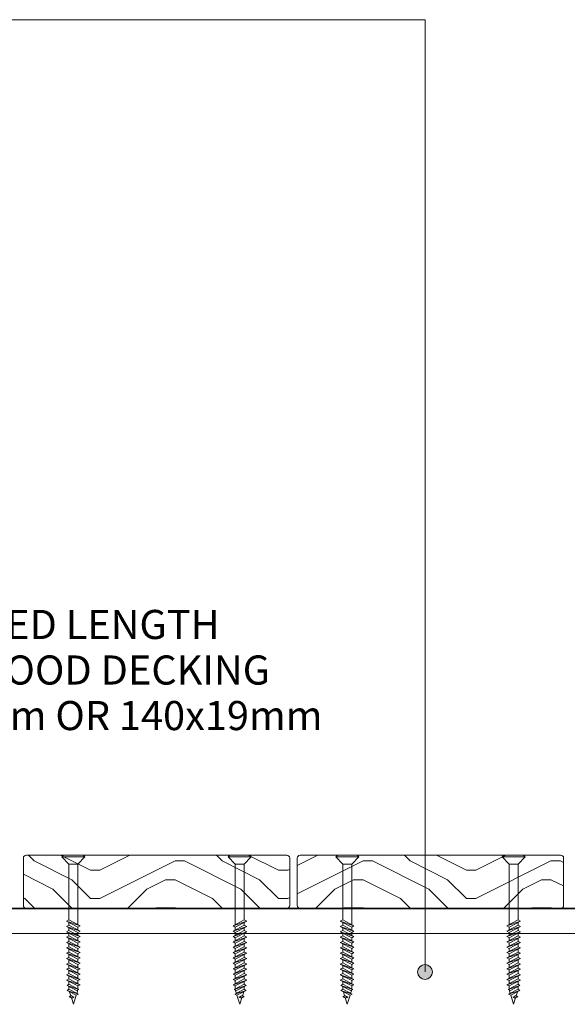
# Model space of a CAD drawing. Units: millimetres. Extents: x -3598 to 4988, y -2927 to 1079.
# Drawn here: x -2364 to -2179, y -87 to 246 of the extents above; entities that cross this region are included whole.
import ezdxf

# ---------------------------------------------------------------- set-up
doc = ezdxf.new("R2010")
doc.units = ezdxf.units.MM
for name, color, linetype, lineweight in [('A-DETL', 90, 'Continuous', 13), ('A-DETL-GENF', 92, 'Continuous', 13), ('A-DETL-THIN', 151, 'Continuous', 13), ('G-ANNO-TEXT', 231, 'Continuous', 9)]:
    doc.layers.add(name, color=color, linetype=linetype, lineweight=lineweight)
doc.styles.add('Arial', font='arial.ttf', dxfattribs={"height": 9.835329})
pattern_1 = [(0, (-3670.75, 447.534), (63.5, 63.5), [3.175, -60.325]), (0, (-3715.2, 453.884), (63.5, 63.5), [6.35, -57.15]), (0, (-3673.92, 457.06), (63.5, 63.5), [3.175, -60.325]), (0, (-3712.02, 463.41), (63.5, 63.5), [3.175, -60.325]), (0, (-3673.92, 466.584), (63.5, 63.5), [3.175, -60.325]), (0, (-3708.85, 469.76), (63.5, 63.5), [3.175, -60.325]), (0, (-3673.92, 472.934), (63.5, 63.5), [3.175, -60.325]), (0, (-3708.85, 479.284), (63.5, 63.5), [3.175, -34.925, 3.175, -22.225]), (0, (-3708.85, 485.634), (63.5, 63.5), [6.35, -31.75, 3.175, -22.225]), (0, (-3712.02, 495.16), (63.5, 63.5), [3.175, -9.525, 3.175, -25.4, -22.225]), (0, (-3712.02, 495.16), (63.5, 63.5), [-41.275, 3.175, -19.05]), (0, (-3715.2, 501.51), (63.5, 63.5), [3.175, -12.7, 6.35, -41.275]), (0, (-3673.92, 504.684), (63.5, 63.5), [3.175, -60.325]), (0, (-3715.2, 507.86), (63.5, 63.5), [3.175, -15.875, 3.175, -41.275]), (45, (-3721.55, 447.534), (4e-15, 63.4996), [8.98, -80.822]), (45, (-3667.573, 447.534), (4e-15, 63.4996), [17.961, -71.842]), (45, (-3667.573, 479.284), (4e-15, 63.4996), [4.49, -85.312]), (45, (-3721.55, 485.634), (4e-15, 63.4996), [13.47, -76.332]), (45, (-3667.573, 485.634), (4e-15, 63.4996), [22.451, -67.352]), (45, (-3667.573, 495.16), (4e-15, 63.4996), [13.47, -76.332]), (315, (-3680.273, 501.51), (63.4996, 4e-15), [4.49, -85.312]), (315, (-3702.5, 450.71), (63.4996, 4e-15), [8.98, -80.822]), (315, (-3699.323, 476.11), (63.4996, 4e-15), [8.98, -80.822]), (315, (-3680.273, 463.41), (63.4996, 4e-15), [8.98, -80.822]), (315, (-3683.45, 488.81), (63.4996, 4e-15), [8.98, -80.822]), (315, (-3680.273, 495.16), (63.4996, 4e-15), [13.47, -76.332]), (315, (-3696.15, 457.06), (63.4996, 4e-15), [13.47, -76.332]), (315, (-3686.623, 460.234), (63.4996, 4e-15), [13.47, -76.332]), (315, (-3696.15, 482.46), (63.4996, 4e-15), [13.47, -76.332]), (315, (-3689.8, 485.634), (63.4996, 4e-15), [13.47, -76.332]), (26.565, (-3718.373, 460.234), (63.49986, -6e-05), [7.1, -134.891]), (26.565, (-3670.748, 457.06), (63.49986, -6e-05), [28.398, -113.592]), (26.565, (-3670.748, 466.584), (63.49986, -6e-05), [28.398, -113.592]), (26.565, (-3670.748, 472.934), (63.49986, -6e-05), [28.398, -42.545, 14.199, -56.848]), (26.565, (-3664.398, 482.46), (63.49986, -6e-05), [7.1, -134.891]), (26.565, (-3721.548, 504.684), (63.49986, -6e-05), [7.1, -134.891]), (26.565, (-3670.748, 504.684), (63.49986, -6e-05), [14.199, -127.791]), (333.435, (-3686.623, 447.534), (63.49986, 6e-05), [14.199, -127.791]), (333.435, (-3708.848, 463.41), (63.49986, 6e-05), [14.199, -127.791]), (333.435, (-3708.848, 453.884), (63.49986, 6e-05), [7.1, -134.891]), (333.435, (-3705.673, 469.76), (63.49986, 6e-05), [21.299, -120.692]), (333.435, (-3692.973, 469.76), (63.49986, 6e-05), [14.199, -127.791]), (333.435, (-3686.623, 472.934), (63.49986, 6e-05), [14.199, -127.791]), (333.435, (-3705.673, 479.284), (63.49986, 6e-05), [7.1, -134.891]), (333.435, (-3702.498, 485.634), (63.49986, 6e-05), [7.1, -134.891]), (333.435, (-3677.098, 498.334), (63.49986, 6e-05), [7.1, -134.891]), (333.435, (-3680.273, 476.11), (63.49986, 6e-05), [7.1, -134.891]), (333.435, (-3708.848, 495.16), (63.49986, 6e-05), [21.299, -120.692]), (333.435, (-3712.023, 501.51), (63.49986, 6e-05), [14.199, -127.791]), (333.435, (-3677.098, 482.46), (63.49986, 6e-05), [7.099, -63.894, 7.099, -63.898]), (333.435, (-3696.148, 495.16), (63.49986, 6e-05), [14.199, -127.791]), (333.435, (-3692.973, 501.51), (63.49986, 6e-05), [14.199, -127.791]), (333.435, (-3712.023, 507.86), (63.49986, 6e-05), [14.199, -127.791]), (333.435, (-3692.973, 507.86), (63.49986, 6e-05), [14.199, -127.791])]

msp = doc.modelspace()

# ---------------------------------------------------------------- hatches: boundary and pattern name
at = {"layer": 'A-DETL-GENF'}
h = msp.add_hatch(dxfattribs=at)
h.set_pattern_fill('FP_1', color=9, style=0, pattern_type=2)
h.set_pattern_definition(pattern_1)
h.paths.add_polyline_path([(-2354.35, -54.27), (-2273.79, -54.24), (-2273.55, -54.14), (-2273.34, -53.98), (-2273.18, -53.77), (-2273.08, -53.53), (-2273.05, -53.27), (-2273.08, -37.01), (-2273.18, -36.77), (-2273.34, -36.56), (-2273.55, -36.4), (-2273.79, -36.31), (-2274.05, -36.27), (-2362.3, -36.31), (-2362.55, -36.4), (-2362.75, -36.56), (-2362.91, -36.77), (-2363.01, -37.01), (-2363.05, -37.27), (-2363.01, -53.53), (-2362.91, -53.77), (-2362.75, -53.98), (-2362.55, -54.14), (-2362.3, -54.24), (-2362.05, -54.27)], flags=0)
h = msp.add_hatch(dxfattribs=at)
h.set_pattern_fill('FP_1', color=9, style=0, pattern_type=2)
h.set_pattern_definition(pattern_1)
h.paths.add_polyline_path([(-2269.55, -54.27), (-2181.29, -54.24), (-2181.05, -54.14), (-2180.84, -53.98), (-2180.68, -53.77), (-2180.58, -53.53), (-2180.55, -53.27), (-2180.58, -37.01), (-2180.68, -36.77), (-2180.84, -36.56), (-2181.05, -36.4), (-2181.29, -36.31), (-2181.55, -36.27), (-2269.8, -36.31), (-2270.05, -36.4), (-2270.25, -36.56), (-2270.41, -36.77), (-2270.51, -37.01), (-2270.55, -37.27), (-2270.51, -53.53), (-2270.41, -53.77), (-2270.25, -53.98), (-2270.05, -54.14), (-2269.8, -54.24)], flags=0)
at = {"layer": 'G-ANNO-TEXT'}
h = msp.add_hatch(color=7, dxfattribs=at)
edge = h.paths.add_edge_path(flags=0)
edge.add_arc((-2227.37, -75.71), 2.5, 0, 360)

# ---------------------------------------------------------------- linework, layer by layer
at = {"layer": 'A-DETL', "color": 7}
for p, q in [((-2342.84, -36.27), (-2349.44, -36.27)), ((-2293.25, -36.27), (-2286.65, -36.27)), ((-2250.34, -36.27), (-2256.94, -36.27)), ((-2200.75, -36.27), (-2194.15, -36.27)), ((-2347.64, -39.27), (-2350.04, -36.87)), ((-2347.64, -39.27), (-2347.64, -58.15)), ((-2344.64, -39.27), (-2342.24, -36.87)), ((-2344.64, -59.88), (-2344.64, -39.27)), ((-2291.45, -39.27), (-2293.85, -36.87)), ((-2291.45, -59.88), (-2291.45, -39.27)), ((-2288.45, -39.27), (-2286.05, -36.87)), ((-2288.45, -39.27), (-2288.45, -58.15)), ((-2255.14, -39.27), (-2257.54, -36.87)), ((-2255.14, -39.27), (-2255.14, -58.15)), ((-2252.14, -39.27), (-2249.74, -36.87)), ((-2252.14, -59.88), (-2252.14, -39.27)), ((-2198.95, -39.27), (-2201.35, -36.87)), ((-2198.95, -59.88), (-2198.95, -39.27)), ((-2195.95, -39.27), (-2193.55, -36.87)), ((-2195.95, -39.27), (-2195.95, -58.15)), ((-2347.64, -58.15), (-2348.49, -58.56)), ((-2348.49, -58.56), (-2343.87, -60.15)), ((-2344.64, -60.57), (-2348.49, -58.56)), ((-2348.49, -58.56), (-2343.87, -60.15)), ((-2343.87, -60.15), (-2347.64, -58.15)), ((-2347.64, -59.01), (-2347.64, -59.95)), ((-2292.22, -60.15), (-2288.45, -58.15)), ((-2287.6, -58.56), (-2292.22, -60.15)), ((-2287.6, -58.56), (-2292.22, -60.15)), ((-2291.45, -60.57), (-2287.6, -58.56)), ((-2288.45, -58.15), (-2287.6, -58.56)), ((-2288.45, -59.01), (-2288.45, -59.95)), ((-2255.14, -58.15), (-2255.99, -58.56)), ((-2255.99, -58.56), (-2251.37, -60.15)), ((-2252.14, -60.57), (-2255.99, -58.56)), ((-2255.99, -58.56), (-2251.37, -60.15)), ((-2251.37, -60.15), (-2255.14, -58.15)), ((-2255.14, -59.01), (-2255.14, -59.95)), ((-2199.72, -60.15), (-2195.95, -58.15)), ((-2195.1, -58.56), (-2199.72, -60.15)), ((-2195.1, -58.56), (-2199.72, -60.15)), ((-2198.95, -60.57), (-2195.1, -58.56)), ((-2195.95, -58.15), (-2195.1, -58.56)), ((-2195.95, -59.01), (-2195.95, -59.95)), ((-2508.35, -62.77), (-1718.53, -62.77)), ((-2347.64, -59.95), (-2348.49, -60.37)), ((-2348.49, -60.37), (-2343.87, -61.96)), ((-2344.64, -62.38), (-2348.49, -60.37)), ((-2348.49, -60.37), (-2343.87, -61.96)), ((-2347.64, -61.76), (-2348.49, -62.18)), ((-2348.49, -62.18), (-2343.87, -63.76)), ((-2344.64, -64.18), (-2348.49, -62.18)), ((-2348.49, -62.18), (-2343.87, -63.76)), ((-2343.87, -61.96), (-2347.64, -59.95)), ((-2347.64, -60.82), (-2347.64, -61.76)), ((-2343.87, -63.76), (-2347.64, -61.76)), ((-2347.64, -62.62), (-2347.64, -63.57)), ((-2343.87, -60.15), (-2344.64, -60.57)), ((-2344.64, -60.57), (-2344.64, -61.55)), ((-2343.87, -61.96), (-2344.64, -62.38)), ((-2344.64, -62.38), (-2344.64, -63.35)), ((-2292.22, -61.96), (-2288.45, -59.95)), ((-2292.22, -60.15), (-2291.45, -60.57)), ((-2287.6, -60.37), (-2292.22, -61.96)), ((-2287.6, -60.37), (-2292.22, -61.96)), ((-2292.22, -63.76), (-2288.45, -61.76)), ((-2292.22, -61.96), (-2291.45, -62.38)), ((-2287.6, -62.18), (-2292.22, -63.76)), ((-2287.6, -62.18), (-2292.22, -63.76)), ((-2291.45, -62.38), (-2287.6, -60.37)), ((-2291.45, -60.57), (-2291.45, -61.55)), ((-2291.45, -64.18), (-2287.6, -62.18)), ((-2291.45, -62.38), (-2291.45, -63.35)), ((-2288.45, -59.95), (-2287.6, -60.37)), ((-2288.45, -60.82), (-2288.45, -61.76)), ((-2288.45, -61.76), (-2287.6, -62.18)), ((-2288.45, -62.62), (-2288.45, -63.57)), ((-2255.14, -59.95), (-2255.99, -60.37)), ((-2255.99, -60.37), (-2251.37, -61.96)), ((-2252.14, -62.38), (-2255.99, -60.37)), ((-2255.99, -60.37), (-2251.37, -61.96)), ((-2255.14, -61.76), (-2255.99, -62.18)), ((-2255.99, -62.18), (-2251.37, -63.76)), ((-2252.14, -64.18), (-2255.99, -62.18)), ((-2255.99, -62.18), (-2251.37, -63.76)), ((-2251.37, -61.96), (-2255.14, -59.95)), ((-2255.14, -60.82), (-2255.14, -61.76)), ((-2251.37, -63.76), (-2255.14, -61.76)), ((-2255.14, -62.62), (-2255.14, -63.57)), ((-2251.37, -60.15), (-2252.14, -60.57)), ((-2252.14, -60.57), (-2252.14, -61.55)), ((-2251.37, -61.96), (-2252.14, -62.38)), ((-2252.14, -62.38), (-2252.14, -63.35)), ((-2199.72, -61.96), (-2195.95, -59.95)), ((-2199.72, -60.15), (-2198.95, -60.57)), ((-2195.1, -60.37), (-2199.72, -61.96)), ((-2195.1, -60.37), (-2199.72, -61.96)), ((-2199.72, -63.76), (-2195.95, -61.76)), ((-2199.72, -61.96), (-2198.95, -62.38)), ((-2195.1, -62.18), (-2199.72, -63.76)), ((-2195.1, -62.18), (-2199.72, -63.76)), ((-2198.95, -62.38), (-2195.1, -60.37)), ((-2198.95, -60.57), (-2198.95, -61.55)), ((-2198.95, -64.18), (-2195.1, -62.18)), ((-2198.95, -62.38), (-2198.95, -63.35)), ((-2195.95, -59.95), (-2195.1, -60.37)), ((-2195.95, -60.82), (-2195.95, -61.76)), ((-2195.95, -61.76), (-2195.1, -62.18)), ((-2195.95, -62.62), (-2195.95, -63.57)), ((-2347.64, -63.57), (-2348.49, -63.99)), ((-2348.49, -63.99), (-2343.87, -65.57)), ((-2344.64, -65.99), (-2348.49, -63.99)), ((-2348.49, -63.99), (-2343.87, -65.57)), ((-2347.64, -65.38), (-2348.49, -65.8)), ((-2348.49, -65.8), (-2343.87, -67.38)), ((-2344.64, -67.8), (-2348.49, -65.8)), ((-2348.49, -65.8), (-2343.87, -67.38)), ((-2343.87, -65.57), (-2347.64, -63.57)), ((-2347.64, -64.43), (-2347.64, -65.38)), ((-2343.87, -67.38), (-2347.64, -65.38)), ((-2347.64, -66.24), (-2347.64, -67.18)), ((-2343.87, -63.76), (-2344.64, -64.18)), ((-2344.64, -64.18), (-2344.64, -65.16)), ((-2343.87, -65.57), (-2344.64, -65.99)), ((-2344.64, -65.99), (-2344.64, -66.97)), ((-2292.22, -65.57), (-2288.45, -63.57)), ((-2292.22, -63.76), (-2291.45, -64.18)), ((-2287.6, -63.99), (-2292.22, -65.57)), ((-2287.6, -63.99), (-2292.22, -65.57)), ((-2292.22, -67.38), (-2288.45, -65.38)), ((-2292.22, -65.57), (-2291.45, -65.99)), ((-2287.6, -65.8), (-2292.22, -67.38)), ((-2287.6, -65.8), (-2292.22, -67.38)), ((-2291.45, -65.99), (-2287.6, -63.99)), ((-2291.45, -64.18), (-2291.45, -65.16)), ((-2291.45, -67.8), (-2287.6, -65.8)), ((-2291.45, -65.99), (-2291.45, -66.97)), ((-2288.45, -63.57), (-2287.6, -63.99)), ((-2288.45, -64.43), (-2288.45, -65.38)), ((-2288.45, -65.38), (-2287.6, -65.8)), ((-2288.45, -66.24), (-2288.45, -67.18)), ((-2255.14, -63.57), (-2255.99, -63.99)), ((-2255.99, -63.99), (-2251.37, -65.57)), ((-2252.14, -65.99), (-2255.99, -63.99)), ((-2255.99, -63.99), (-2251.37, -65.57)), ((-2255.14, -65.38), (-2255.99, -65.8)), ((-2255.99, -65.8), (-2251.37, -67.38)), ((-2252.14, -67.8), (-2255.99, -65.8)), ((-2255.99, -65.8), (-2251.37, -67.38)), ((-2251.37, -65.57), (-2255.14, -63.57)), ((-2255.14, -64.43), (-2255.14, -65.38)), ((-2251.37, -67.38), (-2255.14, -65.38)), ((-2255.14, -66.24), (-2255.14, -67.18)), ((-2251.37, -63.76), (-2252.14, -64.18)), ((-2252.14, -64.18), (-2252.14, -65.16)), ((-2251.37, -65.57), (-2252.14, -65.99)), ((-2252.14, -65.99), (-2252.14, -66.97)), ((-2199.72, -65.57), (-2195.95, -63.57)), ((-2199.72, -63.76), (-2198.95, -64.18)), ((-2195.1, -63.99), (-2199.72, -65.57)), ((-2195.1, -63.99), (-2199.72, -65.57)), ((-2199.72, -67.38), (-2195.95, -65.38)), ((-2199.72, -65.57), (-2198.95, -65.99)), ((-2195.1, -65.8), (-2199.72, -67.38)), ((-2195.1, -65.8), (-2199.72, -67.38)), ((-2198.95, -65.99), (-2195.1, -63.99)), ((-2198.95, -64.18), (-2198.95, -65.16)), ((-2198.95, -67.8), (-2195.1, -65.8)), ((-2198.95, -65.99), (-2198.95, -66.97)), ((-2195.95, -63.57), (-2195.1, -63.99)), ((-2195.95, -64.43), (-2195.95, -65.38)), ((-2195.95, -65.38), (-2195.1, -65.8)), ((-2195.95, -66.24), (-2195.95, -67.18)), ((-2347.64, -67.18), (-2348.49, -67.6)), ((-2348.49, -67.6), (-2343.87, -69.19)), ((-2344.64, -69.61), (-2348.49, -67.6)), ((-2348.49, -67.6), (-2343.87, -69.19)), ((-2347.64, -68.99), (-2348.49, -69.41)), ((-2348.49, -69.41), (-2343.87, -70.99)), ((-2344.64, -71.41), (-2348.49, -69.41)), ((-2348.49, -69.41), (-2343.87, -70.99)), ((-2343.87, -69.19), (-2347.64, -67.18)), ((-2347.64, -68.05), (-2347.64, -68.99)), ((-2343.87, -70.99), (-2347.64, -68.99)), ((-2343.87, -67.38), (-2344.64, -67.8)), ((-2344.64, -67.8), (-2344.64, -68.78)), ((-2343.87, -69.19), (-2344.64, -69.61)), ((-2344.64, -69.61), (-2344.64, -70.58)), ((-2292.22, -69.19), (-2288.45, -67.18)), ((-2292.22, -67.38), (-2291.45, -67.8)), ((-2287.6, -67.6), (-2292.22, -69.19)), ((-2287.6, -67.6), (-2292.22, -69.19)), ((-2292.22, -70.99), (-2288.45, -68.99)), ((-2292.22, -69.19), (-2291.45, -69.61)), ((-2287.6, -69.41), (-2292.22, -70.99)), ((-2287.6, -69.41), (-2292.22, -70.99)), ((-2291.45, -69.61), (-2287.6, -67.6)), ((-2291.45, -67.8), (-2291.45, -68.78)), ((-2291.45, -71.41), (-2287.6, -69.41)), ((-2291.45, -69.61), (-2291.45, -70.58)), ((-2288.45, -67.18), (-2287.6, -67.6)), ((-2288.45, -68.05), (-2288.45, -68.99)), ((-2288.45, -68.99), (-2287.6, -69.41)), ((-2255.14, -67.18), (-2255.99, -67.6)), ((-2255.99, -67.6), (-2251.37, -69.19)), ((-2252.14, -69.61), (-2255.99, -67.6)), ((-2255.99, -67.6), (-2251.37, -69.19)), ((-2255.14, -68.99), (-2255.99, -69.41)), ((-2255.99, -69.41), (-2251.37, -70.99)), ((-2252.14, -71.41), (-2255.99, -69.41)), ((-2255.99, -69.41), (-2251.37, -70.99)), ((-2251.37, -69.19), (-2255.14, -67.18)), ((-2255.14, -68.05), (-2255.14, -68.99)), ((-2251.37, -70.99), (-2255.14, -68.99)), ((-2251.37, -67.38), (-2252.14, -67.8)), ((-2252.14, -67.8), (-2252.14, -68.78)), ((-2251.37, -69.19), (-2252.14, -69.61)), ((-2252.14, -69.61), (-2252.14, -70.58)), ((-2199.72, -69.19), (-2195.95, -67.18)), ((-2199.72, -67.38), (-2198.95, -67.8)), ((-2195.1, -67.6), (-2199.72, -69.19)), ((-2195.1, -67.6), (-2199.72, -69.19)), ((-2199.72, -70.99), (-2195.95, -68.99)), ((-2199.72, -69.19), (-2198.95, -69.61)), ((-2195.1, -69.41), (-2199.72, -70.99)), ((-2195.1, -69.41), (-2199.72, -70.99)), ((-2198.95, -69.61), (-2195.1, -67.6)), ((-2198.95, -67.8), (-2198.95, -68.78)), ((-2198.95, -71.41), (-2195.1, -69.41)), ((-2198.95, -69.61), (-2198.95, -70.58)), ((-2195.95, -67.18), (-2195.1, -67.6)), ((-2195.95, -68.05), (-2195.95, -68.99)), ((-2195.95, -68.99), (-2195.1, -69.41)), ((-2347.64, -70.8), (-2348.49, -71.22)), ((-2348.49, -71.22), (-2343.87, -72.8)), ((-2344.64, -73.22), (-2348.49, -71.22)), ((-2348.49, -71.22), (-2343.87, -72.8)), ((-2347.64, -72.61), (-2348.49, -73.03)), ((-2348.49, -73.03), (-2343.87, -74.61)), ((-2344.64, -75.03), (-2348.49, -73.03)), ((-2348.49, -73.03), (-2343.87, -74.61)), ((-2347.64, -69.85), (-2347.64, -70.8)), ((-2343.87, -72.8), (-2347.64, -70.8)), ((-2347.64, -71.66), (-2347.64, -72.61)), ((-2343.87, -74.61), (-2347.64, -72.61)), ((-2343.87, -70.99), (-2344.64, -71.41)), ((-2344.64, -71.41), (-2344.64, -72.39)), ((-2343.87, -72.8), (-2344.64, -73.22)), ((-2292.22, -72.8), (-2288.45, -70.8)), ((-2292.22, -70.99), (-2291.45, -71.41)), ((-2287.6, -71.22), (-2292.22, -72.8)), ((-2287.6, -71.22), (-2292.22, -72.8)), ((-2292.22, -74.61), (-2288.45, -72.61)), ((-2292.22, -72.8), (-2291.45, -73.22)), ((-2287.6, -73.03), (-2292.22, -74.61)), ((-2287.6, -73.03), (-2292.22, -74.61)), ((-2291.45, -73.22), (-2287.6, -71.22)), ((-2291.45, -71.41), (-2291.45, -72.39)), ((-2291.45, -75.03), (-2287.6, -73.03)), ((-2288.45, -69.85), (-2288.45, -70.8)), ((-2288.45, -70.8), (-2287.6, -71.22)), ((-2288.45, -71.66), (-2288.45, -72.61)), ((-2288.45, -72.61), (-2287.6, -73.03)), ((-2255.14, -70.8), (-2255.99, -71.22)), ((-2255.99, -71.22), (-2251.37, -72.8)), ((-2252.14, -73.22), (-2255.99, -71.22)), ((-2255.99, -71.22), (-2251.37, -72.8)), ((-2255.14, -72.61), (-2255.99, -73.03)), ((-2255.99, -73.03), (-2251.37, -74.61)), ((-2252.14, -75.03), (-2255.99, -73.03)), ((-2255.99, -73.03), (-2251.37, -74.61)), ((-2255.14, -69.85), (-2255.14, -70.8)), ((-2251.37, -72.8), (-2255.14, -70.8)), ((-2255.14, -71.66), (-2255.14, -72.61)), ((-2251.37, -74.61), (-2255.14, -72.61)), ((-2251.37, -70.99), (-2252.14, -71.41)), ((-2252.14, -71.41), (-2252.14, -72.39)), ((-2251.37, -72.8), (-2252.14, -73.22)), ((-2199.72, -72.8), (-2195.95, -70.8)), ((-2199.72, -70.99), (-2198.95, -71.41)), ((-2195.1, -71.22), (-2199.72, -72.8)), ((-2195.1, -71.22), (-2199.72, -72.8)), ((-2199.72, -74.61), (-2195.95, -72.61)), ((-2199.72, -72.8), (-2198.95, -73.22)), ((-2195.1, -73.03), (-2199.72, -74.61)), ((-2195.1, -73.03), (-2199.72, -74.61)), ((-2198.95, -73.22), (-2195.1, -71.22)), ((-2198.95, -71.41), (-2198.95, -72.39)), ((-2198.95, -75.03), (-2195.1, -73.03)), ((-2195.95, -69.85), (-2195.95, -70.8)), ((-2195.95, -70.8), (-2195.1, -71.22)), ((-2195.95, -71.66), (-2195.95, -72.61)), ((-2195.95, -72.61), (-2195.1, -73.03)), ((-2347.64, -74.41), (-2348.49, -74.83)), ((-2348.49, -74.83), (-2343.87, -76.42)), ((-2344.64, -76.84), (-2348.49, -74.83)), ((-2348.49, -74.83), (-2343.87, -76.42)), ((-2347.64, -76.22), (-2348.49, -76.64)), ((-2347.64, -73.47), (-2347.64, -74.41)), ((-2343.87, -76.42), (-2347.64, -74.41)), ((-2347.64, -75.28), (-2347.64, -76.22)), ((-2343.87, -78.22), (-2347.64, -76.22)), ((-2344.64, -73.22), (-2344.64, -74.2)), ((-2343.87, -74.61), (-2344.64, -75.03)), ((-2344.64, -75.03), (-2344.64, -76.01)), ((-2343.87, -76.42), (-2344.64, -76.84)), ((-2292.22, -76.42), (-2288.45, -74.41)), ((-2292.22, -74.61), (-2291.45, -75.03)), ((-2287.6, -74.83), (-2292.22, -76.42)), ((-2287.6, -74.83), (-2292.22, -76.42)), ((-2292.22, -78.22), (-2288.45, -76.22)), ((-2292.22, -76.42), (-2291.45, -76.84)), ((-2291.45, -73.22), (-2291.45, -74.2)), ((-2291.45, -76.84), (-2287.6, -74.83)), ((-2291.45, -75.03), (-2291.45, -76.01)), ((-2288.45, -73.47), (-2288.45, -74.41)), ((-2288.45, -74.41), (-2287.6, -74.83)), ((-2288.45, -75.28), (-2288.45, -76.22)), ((-2288.45, -76.22), (-2287.6, -76.64)), ((-2255.14, -74.41), (-2255.99, -74.83)), ((-2255.99, -74.83), (-2251.37, -76.42)), ((-2252.14, -76.84), (-2255.99, -74.83)), ((-2255.99, -74.83), (-2251.37, -76.42)), ((-2255.14, -76.22), (-2255.99, -76.64)), ((-2255.14, -73.47), (-2255.14, -74.41)), ((-2251.37, -76.42), (-2255.14, -74.41)), ((-2255.14, -75.28), (-2255.14, -76.22)), ((-2251.37, -78.22), (-2255.14, -76.22)), ((-2252.14, -73.22), (-2252.14, -74.2)), ((-2251.37, -74.61), (-2252.14, -75.03)), ((-2252.14, -75.03), (-2252.14, -76.01)), ((-2251.37, -76.42), (-2252.14, -76.84)), ((-2199.72, -76.42), (-2195.95, -74.41)), ((-2199.72, -74.61), (-2198.95, -75.03)), ((-2195.1, -74.83), (-2199.72, -76.42)), ((-2195.1, -74.83), (-2199.72, -76.42)), ((-2199.72, -78.22), (-2195.95, -76.22)), ((-2199.72, -76.42), (-2198.95, -76.84)), ((-2198.95, -73.22), (-2198.95, -74.2)), ((-2198.95, -76.84), (-2195.1, -74.83)), ((-2198.95, -75.03), (-2198.95, -76.01)), ((-2195.95, -73.47), (-2195.95, -74.41)), ((-2195.95, -74.41), (-2195.1, -74.83)), ((-2195.95, -75.28), (-2195.95, -76.22)), ((-2195.95, -76.22), (-2195.1, -76.64)), ((-2348.49, -76.64), (-2343.87, -78.22)), ((-2344.63, -78.64), (-2348.49, -76.64)), ((-2348.49, -76.64), (-2343.87, -78.22)), ((-2347.64, -78.03), (-2348.49, -78.45)), ((-2348.49, -78.45), (-2343.87, -80.03)), ((-2344.64, -80.45), (-2348.49, -78.45)), ((-2348.49, -78.45), (-2343.87, -80.03)), ((-2347.64, -77.08), (-2347.64, -78.03)), ((-2343.87, -80.03), (-2347.64, -78.03)), ((-2347.64, -78.89), (-2347.64, -79.84)), ((-2344.64, -76.84), (-2344.64, -77.81)), ((-2344.63, -78.64), (-2344.64, -79.62)), ((-2343.87, -78.22), (-2344.63, -78.64)), ((-2287.6, -76.64), (-2292.22, -78.22)), ((-2287.6, -76.64), (-2292.22, -78.22)), ((-2292.22, -80.03), (-2288.45, -78.03)), ((-2292.22, -78.22), (-2291.46, -78.64)), ((-2287.6, -78.45), (-2292.22, -80.03)), ((-2287.6, -78.45), (-2292.22, -80.03)), ((-2291.46, -78.64), (-2287.6, -76.64)), ((-2291.46, -78.64), (-2291.45, -79.62)), ((-2291.45, -76.84), (-2291.45, -77.81)), ((-2291.45, -80.45), (-2287.6, -78.45)), ((-2288.45, -77.08), (-2288.45, -78.03)), ((-2288.45, -78.03), (-2287.6, -78.45)), ((-2288.45, -78.89), (-2288.45, -79.84)), ((-2255.99, -76.64), (-2251.37, -78.22)), ((-2252.13, -78.64), (-2255.99, -76.64)), ((-2255.99, -76.64), (-2251.37, -78.22)), ((-2255.14, -78.03), (-2255.99, -78.45)), ((-2255.99, -78.45), (-2251.37, -80.03)), ((-2252.14, -80.45), (-2255.99, -78.45)), ((-2255.99, -78.45), (-2251.37, -80.03)), ((-2255.14, -77.08), (-2255.14, -78.03)), ((-2251.37, -80.03), (-2255.14, -78.03)), ((-2255.14, -78.89), (-2255.14, -79.84)), ((-2252.14, -76.84), (-2252.14, -77.81)), ((-2252.13, -78.64), (-2252.14, -79.62)), ((-2251.37, -78.22), (-2252.13, -78.64)), ((-2195.1, -76.64), (-2199.72, -78.22)), ((-2195.1, -76.64), (-2199.72, -78.22)), ((-2199.72, -80.03), (-2195.95, -78.03)), ((-2199.72, -78.22), (-2198.96, -78.64)), ((-2195.1, -78.45), (-2199.72, -80.03)), ((-2195.1, -78.45), (-2199.72, -80.03)), ((-2198.96, -78.64), (-2195.1, -76.64)), ((-2198.96, -78.64), (-2198.95, -79.62)), ((-2198.95, -76.84), (-2198.95, -77.81)), ((-2198.95, -80.45), (-2195.1, -78.45)), ((-2195.95, -77.08), (-2195.95, -78.03)), ((-2195.95, -78.03), (-2195.1, -78.45)), ((-2195.95, -78.89), (-2195.95, -79.84)), ((-2347.64, -79.84), (-2348.29, -80.28)), ((-2348.29, -80.28), (-2344.29, -81.62)), ((-2345.06, -81.97), (-2348.29, -80.28)), ((-2347.64, -81.55), (-2348.29, -81.99)), ((-2348.29, -81.99), (-2345.19, -83.61)), ((-2348.29, -81.99), (-2344.42, -83.26)), ((-2344.29, -81.62), (-2347.64, -79.84)), ((-2347.64, -80.62), (-2347.64, -81.55)), ((-2344.42, -83.26), (-2347.64, -81.55)), ((-2347.46, -82.43), (-2347.04, -83.76)), ((-2344.29, -81.62), (-2345.06, -81.97)), ((-2344.62, -81.77), (-2344.99, -82.96)), ((-2343.87, -80.03), (-2344.64, -80.45)), ((-2344.64, -80.45), (-2344.64, -81.43)), ((-2292.22, -80.03), (-2291.45, -80.45)), ((-2291.8, -81.62), (-2288.45, -79.84)), ((-2287.8, -80.28), (-2291.8, -81.62)), ((-2291.8, -81.62), (-2291.03, -81.97)), ((-2291.67, -83.26), (-2288.45, -81.55)), ((-2287.8, -81.99), (-2291.67, -83.26)), ((-2291.47, -81.77), (-2291.1, -82.96)), ((-2291.45, -80.45), (-2291.45, -81.43)), ((-2291.03, -81.97), (-2287.8, -80.28)), ((-2287.8, -81.99), (-2290.9, -83.61)), ((-2288.63, -82.43), (-2289.05, -83.76)), ((-2288.45, -79.84), (-2287.8, -80.28)), ((-2288.45, -80.62), (-2288.45, -81.55)), ((-2288.45, -81.55), (-2287.8, -81.99)), ((-2255.14, -79.84), (-2255.79, -80.28)), ((-2255.79, -80.28), (-2251.79, -81.62)), ((-2252.56, -81.97), (-2255.79, -80.28)), ((-2255.14, -81.55), (-2255.79, -81.99)), ((-2255.79, -81.99), (-2252.69, -83.61)), ((-2255.79, -81.99), (-2251.92, -83.26)), ((-2251.79, -81.62), (-2255.14, -79.84)), ((-2255.14, -80.62), (-2255.14, -81.55)), ((-2251.92, -83.26), (-2255.14, -81.55)), ((-2254.96, -82.43), (-2254.54, -83.76)), ((-2251.79, -81.62), (-2252.56, -81.97)), ((-2252.12, -81.77), (-2252.49, -82.96)), ((-2251.37, -80.03), (-2252.14, -80.45)), ((-2252.14, -80.45), (-2252.14, -81.43)), ((-2199.72, -80.03), (-2198.95, -80.45)), ((-2199.3, -81.62), (-2195.95, -79.84)), ((-2195.3, -80.28), (-2199.3, -81.62)), ((-2199.3, -81.62), (-2198.53, -81.97)), ((-2199.17, -83.26), (-2195.95, -81.55)), ((-2195.3, -81.99), (-2199.17, -83.26)), ((-2198.97, -81.77), (-2198.6, -82.96)), ((-2198.95, -80.45), (-2198.95, -81.43)), ((-2198.53, -81.97), (-2195.3, -80.28)), ((-2195.3, -81.99), (-2198.4, -83.61)), ((-2196.13, -82.43), (-2196.55, -83.76)), ((-2195.95, -79.84), (-2195.3, -80.28)), ((-2195.95, -80.62), (-2195.95, -81.55)), ((-2195.95, -81.55), (-2195.3, -81.99)), ((-2347.63, -84.13), (-2346.93, -83.69)), ((-2347.63, -84.13), (-2345.88, -84.18)), ((-2346.58, -84.62), (-2347.63, -84.13)), ((-2346.93, -83.69), (-2345.88, -84.18)), ((-2346.14, -86.65), (-2346.81, -84.51)), ((-2345.88, -84.18), (-2346.58, -84.62)), ((-2345.19, -83.61), (-2346.14, -86.65)), ((-2345.19, -83.61), (-2344.42, -83.26)), ((-2290.9, -83.61), (-2291.67, -83.26)), ((-2290.9, -83.61), (-2289.95, -86.65)), ((-2289.16, -83.69), (-2290.21, -84.18)), ((-2288.46, -84.13), (-2290.21, -84.18)), ((-2290.21, -84.18), (-2289.51, -84.62)), ((-2289.95, -86.65), (-2289.29, -84.51)), ((-2289.51, -84.62), (-2288.46, -84.13)), ((-2288.46, -84.13), (-2289.16, -83.69)), ((-2255.13, -84.13), (-2254.43, -83.69)), ((-2255.13, -84.13), (-2253.38, -84.18)), ((-2254.08, -84.62), (-2255.13, -84.13)), ((-2254.43, -83.69), (-2253.38, -84.18)), ((-2253.64, -86.65), (-2254.31, -84.51)), ((-2253.38, -84.18), (-2254.08, -84.62)), ((-2252.69, -83.61), (-2253.64, -86.65)), ((-2252.69, -83.61), (-2251.92, -83.26)), ((-2198.4, -83.61), (-2199.17, -83.26)), ((-2198.4, -83.61), (-2197.45, -86.65)), ((-2196.66, -83.69), (-2197.71, -84.18)), ((-2195.96, -84.13), (-2197.71, -84.18)), ((-2197.71, -84.18), (-2197.01, -84.62)), ((-2197.45, -86.65), (-2196.79, -84.51)), ((-2197.01, -84.62), (-2195.96, -84.13)), ((-2195.96, -84.13), (-2196.66, -83.69))]:
    msp.add_line(p, q, dxfattribs=at)
at = {"layer": 'A-DETL', "color": 7, "lineweight": 35}
msp.add_line((-2508.35, -54.27), (-1694.7, -54.27), dxfattribs=at)
at = {"layer": 'A-DETL-THIN', "color": 7}
for p, q in [((-2274.05, -36.27), (-2362.05, -36.27)), ((-2350.04, -36.87), (-2349.44, -36.27)), ((-2342.24, -36.87), (-2342.84, -36.27)), ((-2293.85, -36.87), (-2293.25, -36.27)), ((-2286.05, -36.87), (-2286.65, -36.27)), ((-2181.55, -36.27), (-2269.55, -36.27)), ((-2257.54, -36.87), (-2256.94, -36.27)), ((-2249.74, -36.87), (-2250.34, -36.27)), ((-2201.35, -36.87), (-2200.75, -36.27)), ((-2193.55, -36.87), (-2194.15, -36.27)), ((-2363.05, -37.27), (-2363.05, -53.27)), ((-2342.24, -36.87), (-2350.04, -36.87)), ((-2347.64, -39.27), (-2344.64, -39.27)), ((-2293.85, -36.87), (-2286.05, -36.87)), ((-2288.45, -39.27), (-2291.45, -39.27)), ((-2273.05, -53.27), (-2273.05, -37.27)), ((-2270.55, -37.27), (-2270.55, -53.27)), ((-2249.74, -36.87), (-2257.54, -36.87)), ((-2255.14, -39.27), (-2252.14, -39.27)), ((-2201.35, -36.87), (-2193.55, -36.87)), ((-2195.95, -39.27), (-2198.95, -39.27)), ((-2180.55, -53.27), (-2180.55, -37.27)), ((-2362.05, -54.27), (-2274.05, -54.27)), ((-2269.55, -54.27), (-2181.55, -54.27))]:
    msp.add_line(p, q, dxfattribs=at)
for centre, start, end in [((-2362.05, -37.27), 90, 180), ((-2274.05, -37.27), 0, 90), ((-2269.55, -37.27), 90, 180), ((-2181.55, -37.27), 0, 90), ((-2362.05, -53.27), 180, 270), ((-2274.05, -53.27), 270, 0), ((-2269.55, -53.27), 180, 270), ((-2181.55, -53.27), 270, 0)]:
    msp.add_arc(centre, 1, start, end, dxfattribs=at)
at = {"layer": 'G-ANNO-TEXT', "color": 7}
for p, q in [((-2227.37, 245.97), (-2387.34, 245.97)), ((-2227.37, -75.71), (-2227.37, 245.97))]:
    msp.add_line(p, q, dxfattribs=at)
msp.add_circle((-2227.37, -75.71), 2.5, dxfattribs=at)

# ---------------------------------------------------------------- texts
at = {"layer": 'G-ANNO-TEXT', "color": 7, "insert": (-2416.56, 46.59), "char_height": 9.8353, "width": 186.24, "attachment_point": 1, "line_spacing_factor": 0.938532, "style": 'Arial'}
msp.add_mtext('{\\fArial Unicode MS|b0|i0|c0|p34;SELECTED LENGTH\\PHARDWOOD DECKING\\P90x19mm OR 140x19mm}', dxfattribs=at)

doc.saveas('drawing.dxf')
